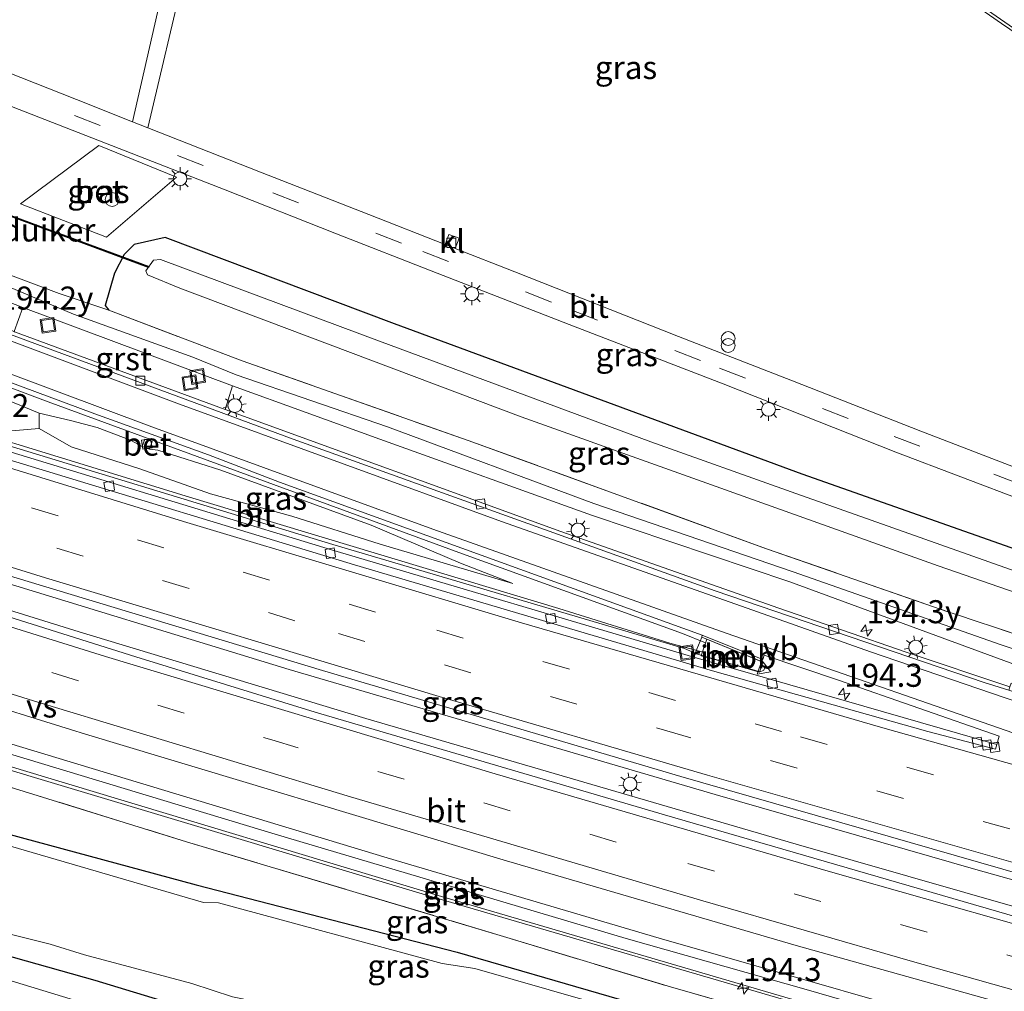
# Model space of a CAD drawing. Units: metres. Extents: x 229997 to 240000, y 574998 to 581253.
# Drawn here: x 230865 to 230971, y 579489 to 579595 of the extents above; entities that cross this region are included whole.
import ezdxf
from ezdxf.enums import TextEntityAlignment as Align

# ---------------------------------------------------------------- set-up
doc = ezdxf.new("R2010")
doc.units = ezdxf.units.M
doc.linetypes.add('IE-TERREINAFSCHEIDING', pattern=[10, 8, -2])
doc.linetypes.add('VW-3-9_STREEP', pattern=[12, 3, -9])
doc.layers.get('0').update_dxf_attribs({"lineweight": 25})
for name, color, linetype, lineweight in [('B-ME-AM-KILOMETR-S-B1', 7, 'Continuous', 18), ('B-ME-BV-GELEIDECONSTRUCTIE-GELEIDERAIL-L-B1', 213, 'BV-GELEIDERAIL', 18), ('B-ME-BV-GELEIDECONSTRUCTIE-RIMOB-GV-B6', 213, 'BV-A1', 18), ('B-ME-GW-INSTEEKWATERGANG-L-B1', 10, 'Continuous', 25), ('B-ME-GW-KRUINLIJN-L-B1', 93, 'Continuous', 18), ('B-ME-GW-TEENLIJN-L-B1', 93, 'Continuous', 18), ('B-ME-IE-GRASLAND-GV-B6', 93, 'Continuous', 18), ('B-ME-IE-INRICHTINGSELEMENT-S-B1', 253, 'Continuous', 18), ('B-ME-IE-MEUBILAIR_WEGMEUBILAIR-LICHTMAST-S-B1', 8, 'Continuous', 18), ('B-ME-IE-TERREINAFSCHEIDING-RASTERHEKWERK-L-B1', 8, 'IE-TERREINAFSCHEIDING', 18), ('B-ME-KW-DUIKER-GV-B6', 10, 'Continuous', 25), ('B-ME-OG-WATER-GV-B6', 153, 'Continuous', 18), ('B-ME-VH-VERH_SOORT-BETON-OVERIG-GV-B6', 8, 'IE-TERREINAFSCHEIDING-NATUURLIJK-HOUTWAL', 18), ('B-ME-VH-VERH_SOORT-BITUMEN-GV-B6', 8, 'IE-TERREINAFSCHEIDING-NATUURLIJK-HOUTWAL', 18), ('B-ME-VH-VERH_SOORT-GV-B6', 8, 'Continuous', 18), ('B-ME-VH-VERH_SOORT-KLINKERS-GV-B6', 8, 'IE-TERREINAFSCHEIDING-NATUURLIJK-HOUTWAL', 18), ('B-ME-VH-VERH_SOORT-TEGELS-GV-B6', 8, 'Continuous', 18), ('B-ME-VV-KOLK-S-B1', 8, 'Continuous', 18), ('B-ME-VW-MARKERING-39STREEP-015-L-B1', 255, 'VW-3-9_STREEP', 18), ('B-ME-VW-MARKERING-STREEP-015-L-B1', 7, 'Continuous', 18), ('B-ME-VW-MARKERING-VERDRIJFSTRP-GV-B6', 7, 'Continuous', 18), ('B-ME-VW-MEUBILAIR_WEGMEUBILAIR-VERKEERSBORD-S-B1', 8, 'Continuous', 18)]:
    doc.layers.add(name, color=color, linetype=linetype, lineweight=lineweight)
doc.styles.add('NLCS-ISO', font='NLCS-ISO.TTF')
doc.linetypes.add('BV-A1', pattern='A,0.5,[19,NLCS.SHX,S=1,R=0,X=0.5,Y=0],-1,[19,NLCS.SHX,S=1,R=0,X=0.5,Y=0],-1,0.5', length=3)
doc.linetypes.add('BV-GELEIDERAIL', pattern='A,10,-3,[108,NLCS.SHX,S=1,R=0,X=0,Y=0],-3', length=16)
doc.linetypes.add('IE-TERREINAFSCHEIDING-NATUURLIJK-HOUTWAL', pattern='A,7,-1.5,[67,NLCS.SHX,S=0.75,R=45,X=0,Y=0],-1.5,7,-1.5,[70,NLCS.SHX,S=0.75,R=0,X=0,Y=0],-1.5', length=20)

# ---------------------------------------------------------------- blocks, each defined once
blk = doc.blocks.new('put')
for p, q in [((0.75, 0.75), (-0.75, 0.75)), ((-0.75, 0.75), (-0.75, -0.75)), ((0.75, -0.75), (0.75, 0.75)), ((-0.75, -0.75), (0.75, -0.75))]:
    blk.add_line(p, q)
blk.add_lwpolyline([(-0.625, 0.625), (0.625, 0.625), (0.625, -0.625), (-0.625, -0.625)], close=True)
blk = doc.blocks.new('dtb')
blk.add_circle((0, 0), 0.75)
blk = doc.blocks.new('verkeersbord')
for p, q in [((0, 0.75), (-0.75, -0.625)), ((0.75, -0.625), (0, 0.75)), ((-0.75, -0.625), (0.75, -0.625))]:
    blk.add_line(p, q)
blk = doc.blocks.new('prullenbak')
for centre in [(-0.375, 0), (0.375, 0)]:
    blk.add_circle(centre, 0.75)
blk = doc.blocks.new('hecto')
for p, q in [((0, 0.625), (-0.625, 0)), ((0, -0.625), (0, 0.625)), ((-0.625, 0), (0.625, 0)), ((0.625, 0), (0, -0.625))]:
    blk.add_line(p, q)
blk = doc.blocks.new('kolk')
blk.add_lwpolyline([(-0.5, -0.5), (0.5, -0.5), (0.5, 0.5), (-0.5, 0.5)], close=True)
blk = doc.blocks.new('lantaarnpaal')
for p, q in [((0, 0.75), (0, 1.25)), ((-0.75, 0), (-1.25, 0)), ((-0.88, 0.88), (-0.53, 0.53)), ((0.53, 0.53), (0.88, 0.88)), ((0.75, 0), (1.25, 0)), ((-0.53, -0.53), (-0.88, -0.88)), ((0, -0.75), (0, -1.25)), ((0.53, -0.53), (0.88, -0.88))]:
    blk.add_line(p, q)
blk.add_circle((0, 0), 0.75)

msp = doc.modelspace()

# ---------------------------------------------------------------- linework, layer by layer
at = {"layer": 'B-ME-BV-GELEIDECONSTRUCTIE-GELEIDERAIL-L-B1'}
for points in [[(230751.18, 579596.28, 1.82), (230765.25, 579591.98, 1.77), (230773.6, 579589.2, 1.74), (230792.32, 579582.19, 1.69), (230836.64, 579565.13, 1.53), (230867.72, 579553.43, 1.44), (230912.68, 579536.94, 1.29), (230936.55, 579528.27, 1.2), (230939.05, 579527.28, 1.21)], [(230938.64, 579526.3, 1.26), (230935.19, 579527.24, 1.25), (230923.14, 579531, 1.37), (230883.05, 579543.07, 1.72), (230844.86, 579554.82, 2.09), (230801.3, 579568.66, 2.61), (230775.04, 579577.2, 3), (230746.66, 579586.6, 3.46)], [(230744.79, 579571.71, 3.63), (230781.98, 579559.45, 3.12), (230820.44, 579547.13, 2.62), (230858.84, 579535.09, 2.23), (230893.88, 579524.37, 1.91), (230940.09, 579510.81, 1.54), (230968.38, 579502.68, 1.36), (231012.98, 579490.21, 1.09), (231047.91, 579480.77, 0.95), (231072.55, 579474.24, 0.87)], [(230744.86, 579569.07, 3.62), (230789.8, 579554.13, 2.99), (230820.68, 579544.22, 2.61), (230834.43, 579539.86, 2.48), (230871.09, 579528.48, 2.09), (230902.19, 579519.08, 1.84), (230948.88, 579505.41, 1.47), (230985.49, 579494.94, 1.21), (231030.94, 579482.39, 0.99), (231077.31, 579469.92, 0.84)], [(230736.86, 579550.32, 3.08), (230758.82, 579543.13, 2.76), (230774.43, 579538.35, 2.58), (230793.65, 579532.78, 2.33), (230830.43, 579523.02, 1.95), (230848.24, 579518.05, 1.8), (230871.3, 579511.15, 1.56), (230909.75, 579499.6, 1.31), (230953.33, 579486.87, 1), (230977.92, 579479.94, 0.81), (231009.82, 579471.31, 0.63), (231048.5, 579461.44, 0.51), (231086.18, 579452.14, 0.45)]]:
    msp.add_polyline3d(points, dxfattribs=at)
at = {"layer": 'B-ME-BV-GELEIDECONSTRUCTIE-RIMOB-GV-B6'}
msp.add_polyline3d([(230944.37, 579524.31, 1.16), (230938.56, 579525.87, 1.22), (230939.19, 579527.68, 1.17), (230944.75, 579525.41, 1.15), (230945.24, 579525.22, 1.15), (230945.52, 579524.94, 1.16), (230945.53, 579524.6, 1.16), (230945.35, 579524.27, 1.16), (230944.94, 579524.14, 1.16), (230944.37, 579524.31, 1.16)], dxfattribs=at)
at = {"layer": 'B-ME-GW-INSTEEKWATERGANG-L-B1'}
for points in [[(231109.21, 579496.73, 0), (231073.04, 579506, -0.09), (231041.98, 579514.47, -0.14), (231020.79, 579520.96, -0.17), (230977.24, 579535.81, -0.22), (230949.55, 579545.57, -0.29), (230905.31, 579561.91, -0.17), (230880.4, 579571.26, -0.12), (230877.03, 579570.52, -0.25), (230875.95, 579569.42, -0.15), (230874.9, 579567.39, -0.01), (230873.91, 579563.9, 1.24), (230874.29, 579563.36, 1.13)], [(230731.99, 579538.87, -1.62), (230767.27, 579528.66, -1.62), (230796.17, 579520.51, -1.62), (230818.03, 579516.28, -1.61), (230819.38, 579516.02, -1.61), (230836.33, 579513.86, -1.54), (230839.4, 579512.89, -1.57), (230851.36, 579509.97, -1.59), (230854.57, 579508.9, -1.62), (230883.78, 579501.02, -1.57), (230912.08, 579493.7, -1.61), (230945.02, 579484.17, -1.6), (230991.86, 579471.14, -1.62), (231008.4, 579466.57, -1.58), (231044.35, 579456.45, -1.19), (231080.3, 579446.33, -0.81)], [(231077.5, 579432.84, -0.96), (231067.92, 579435.59, -1.29), (231057.61, 579438.43, -1.29), (231046.14, 579441.48, -1.26), (231034.89, 579444.7, -1.36), (231016.76, 579448.89, -1.23), (231004.1, 579452.79, -1.3), (230993.85, 579455.7, -1.37), (230971.64, 579461.73, -1.24), (230961.37, 579464.89, -1.21), (230950.12, 579467.92, -1.06), (230937.76, 579471.85, -1.01), (230924.45, 579475.48, -0.83), (230912.23, 579478.98, -0.77), (230901, 579482.1, -1.11), (230897.18, 579483.23, -1.07), (230872.81, 579490.63, -0.47), (230843.88, 579498.78, -0.38), (230819.39, 579506.21, -0.25), (230797.3, 579511.85, -0.43), (230774.28, 579517.86, -0.35), (230752.51, 579524.35, -0.46), (230730.09, 579531.41, -0.68), (230721.84, 579534.26, -0.72)]]:
    msp.add_polyline3d(points, dxfattribs=at)
at = {"layer": 'B-ME-GW-KRUINLIJN-L-B1'}
for points in [[(231101.96, 579488.31, 0.68), (231078.36, 579494.33, 0.62), (231057.08, 579499.97, 0.7), (231039.2, 579504.87, 0.78), (231016.12, 579512.06, 0.83), (230971.14, 579527.07, 1.08), (230948.55, 579534.99, 1.15), (230926.91, 579542.39, 1.09), (230904.52, 579550.73, 1.32), (230888.12, 579556.36, 1.3), (230883.43, 579558.29, 1.19), (230870.45, 579562.95, 1.38), (230863.89, 579565.74, 1.39), (230829.34, 579578.85, 1.56), (230804.13, 579588.58, 1.59), (230777.18, 579598.67, 1.72), (230753.06, 579607.39, 1.8)], [(230866.74, 579550.53, 2.02), (230870.2, 579548.53, 1.17), (230877.68, 579546.17, 1.09), (230885.33, 579543.46, 1.05), (230894.16, 579541.02, 0.98), (230903.75, 579537.99, 0.87), (230918.12, 579533.71, 0.71)]]:
    msp.add_polyline3d(points, dxfattribs=at)
at = {"layer": 'B-ME-GW-TEENLIJN-L-B1'}
for points in [[(230747.14, 579587.9, 2.81), (230758.84, 579584.09, 2.65), (230779.56, 579577.08, 2.39), (230819.11, 579564.29, 1.73), (230863.73, 579550.28, 1.32), (230866.74, 579550.53, 2.02), (230866.74, 579552.21, 1.89), (230854.36, 579557.3, 0.88), (230853.01, 579557.75, 0.89), (230852.08, 579558.06, 0.9), (230846.84, 579559.81, 0.95), (230837.39, 579563.06, 0.93), (230828.35, 579566.24, 1.01), (230820.82, 579569.01, 0.9), (230810.98, 579572.61, 0.82), (230796.82, 579578.11, 0.89), (230782.58, 579583.57, 0.9), (230762.09, 579591.28, 1.06), (230752.36, 579594.55, 1.09)], [(230860.29, 579565.49, 0.86), (230864.98, 579563.65, 0.68), (230887.73, 579555.17, 0.59), (230903.69, 579549.39, 0.7), (230926.68, 579541.14, 0.57), (230948.19, 579533.91, 0.59), (230973.87, 579524.44, 0.53), (230975.16, 579524.05, 0.51), (230983.56, 579521.42, 0.27), (230999.93, 579516, 0.1), (231007.14, 579513.48, -0.01), (231022.7, 579508.33, 0.04), (231030.66, 579505.75, 0.02), (231040.33, 579502.98, -0.08), (231047.14, 579500.92, -0.09), (231051.11, 579499.96, -0.06), (231055.33, 579499.13, -0.08), (231057.18, 579498.53, -0.13), (231079.12, 579492.7, -0.17), (231089.42, 579490.25, -0.12), (231094.91, 579488.84, -0.18)], [(230918.12, 579533.71, 0.71), (230912.46, 579535.92, 0.73), (230902.75, 579540.03, 0.65), (230886.45, 579546.03, 0.72), (230879.61, 579548.18, 0.7), (230878.72, 579548.29, 0.66), (230877.93, 579548.58, 0.65), (230876.66, 579549.28, 0.7), (230873.05, 579550.64, 0.72), (230870.15, 579551.4, 0.78), (230866.74, 579552.21, 1.89)]]:
    msp.add_polyline3d(points, dxfattribs=at)
at = {"layer": 'B-ME-IE-GRASLAND-GV-B6'}
for points in [[(230847.8, 579675.64, 0.03), (230873.05, 579672.7, 0.03), (230884.93, 579661.94, 0.09), (230897.65, 579650.74, 0.07), (230909.77, 579640.56, 0.08), (230922.82, 579630.01, 0.07), (230932.93, 579622.19, 0.07), (230944, 579613.85, 0.03), (230951.68, 579608.14, 0.03), (230962.88, 579600.27, 0.04), (230971.16, 579594.5, 0.05), (230978.63, 579589.41, 0.07), (230989.42, 579582.4, 0.03), (230999.2, 579576.17, 0.03), (231009.91, 579569.54, 0.07), (231018.94, 579564.07, 0.07), (231028.99, 579558.19, 0.07), (231038.83, 579552.66, 0.07), (231048.99, 579547.22, 0.03), (231058.98, 579541.82, 0.04), (231070.29, 579536.03, 0.03), (231079.06, 579531.81, 0.04)], [(230878.53, 579583.18, -0.02), (230882.56, 579600.2, 0.07), (230891.49, 579637.94, 0.09), (230889.57, 579638.48, 0.13), (230884.83, 579618.66, 0.05), (230876.86, 579583.83, -0.07), (230870.78, 579586.23, -0.08), (230860.21, 579590.39, -0.03)], [(230864.98, 579563.65, 0.68), (230864.04, 579561.07, 0.61), (230838.4, 579570.78, 0.67), (230804.26, 579583.93, 0.8), (230776.82, 579594.26, 0.87), (230760.33, 579600.28, 0.93), (230753.79, 579602.59, 0.94), (230764.27, 579601.8, 1.1), (230769.82, 579599.96, 1.13), (230792.05, 579591.78, 1.07), (230815.38, 579582.93, 1.04), (230837.46, 579574.25, 1), (230860.29, 579565.49, 0.86), (230864.98, 579563.65, 0.68)], [(230861.56, 579586.31, 0), (230886.92, 579576.44, 0.04), (230898.84, 579571.72, -0.02), (230909.93, 579567.4, 0.01), (230924.26, 579561.82, 0.01), (230940.96, 579555.38, 0.04), (230959.69, 579547.98, 0.09), (230973.8, 579542.63, 0.11), (230987.25, 579537.6, 0.1), (230999.37, 579533.15, 0.07), (231018.72, 579526.23, 0.06), (231032.01, 579521.77, 0.06), (231044.68, 579517.65, 0.03), (231055.86, 579514.11, 0.03), (231068.11, 579510.3, 0.06), (231086.24, 579504.82, 0.05)], [(230973.41, 579546.01, 0.05), (230962.4, 579550.25, 0.07), (230948.47, 579555.71, 0.03), (230936.1, 579560.52, 0), (230918.35, 579567.53, -0.03), (230911.87, 579570.08, -0.07), (230912.3, 579571.18, -0.07), (230911.21, 579571.59, -0.07), (230910.79, 579570.51, -0.1), (230902.51, 579573.76, -0.07), (230890.76, 579578.36, -0.06), (230878.53, 579583.18, -0.02)], [(230874.04, 579571.29, 0.07), (230881.64, 579577.81, 0.08), (230873.2, 579581.23, 0.07), (230864.73, 579574.91, 0.08), (230874.04, 579571.29, 0.07)], [(231078.48, 579468.86, 0.12), (231049.51, 579476.46, 0.2), (231011.75, 579486.61, 0.36), (230972.88, 579497.52, 0.59), (230934.58, 579508.61, 0.86), (230896.7, 579519.76, 1.13), (230877.22, 579525.76, 1.3), (230858.02, 579531.78, 1.5), (230838.58, 579537.74, 1.69), (230819.25, 579543.96, 1.92), (230799.69, 579550.1, 2.14), (230762.73, 579562.22, 2.65), (230744.88, 579567.95, 2.9), (230744.76, 579572.66, 2.95), (230783.11, 579560.02, 2.41), (230820.86, 579547.88, 1.94), (230859.64, 579535.71, 1.53), (230897.48, 579524.27, 1.18), (230936.36, 579512.78, 0.87), (230973.7, 579502.04, 0.63), (230992.78, 579496.71, 0.51), (231032.05, 579485.95, 0.31), (231071.12, 579475.53, 0.16), (231078.48, 579468.86, 0.12)], [(230979.81, 579525.76, 0.92), (230970.41, 579528.98, 1.11), (230968.43, 579529.61, 1.31), (230966.39, 579530.32, 1.07), (230965.46, 579530.6, 0.95), (230945.68, 579537.49, 0.81), (230913.29, 579549.23, 0.86), (230888.76, 579557.89, 1.12), (230874.29, 579563.36, 1.13), (230873.91, 579563.9, 1.24), (230874.9, 579567.39, -0.01), (230875.95, 579569.42, -0.15), (230877.03, 579570.52, -0.25), (230880.4, 579571.26, -0.12), (230905.31, 579561.91, -0.17), (230949.55, 579545.57, -0.29), (230977.24, 579535.81, -0.22)], [(230977.24, 579535.81, -0.22), (230949.55, 579545.57, -0.29), (230905.31, 579561.91, -0.17), (230880.4, 579571.26, -0.12), (230877.03, 579570.52, -0.25), (230875.95, 579569.42, -0.15), (230874.9, 579567.39, -0.01), (230873.91, 579563.9, 1.24), (230874.29, 579563.36, 1.13), (230888.76, 579557.89, 1.12), (230913.29, 579549.23, 0.86), (230945.68, 579537.49, 0.81), (230965.46, 579530.6, 0.95), (230966.39, 579530.32, 1.07), (230968.43, 579529.61, 1.31), (230970.41, 579528.98, 1.11), (230979.81, 579525.76, 0.92)], [(231108.48, 579494.15, -1.77), (231073.77, 579503.23, -1.77), (231042.63, 579511.88, -1.77), (231020.39, 579518.75, -1.77), (230989.52, 579529.09, -1.77), (230948.33, 579543.66, -1.77), (230933.11, 579549.1, -1.77), (230903.68, 579560.02, -1.77), (230879.91, 579568.86, -1.77), (230879.15, 579568.82, -1.77), (230878.32, 579567.66, -1.77), (230878.49, 579567.2, -1.77), (230882.02, 579565.76, -1.77), (230919.03, 579551.79, -1.77), (230964.28, 579535.63, -1.77), (230995.23, 579524.94, -1.77), (231014.54, 579518.33, -1.77), (231039.15, 579510.63, -1.77), (231060.76, 579504.54, -1.77), (231083.92, 579498.28, -1.77)], [(230864.98, 579563.65, 0.68), (230860.29, 579565.49, 0.86)], [(231101.96, 579488.31, 0.68), (231078.36, 579494.33, 0.62), (231057.08, 579499.97, 0.7), (231039.2, 579504.87, 0.78), (231016.12, 579512.06, 0.83), (230971.14, 579527.07, 1.08), (230948.55, 579534.99, 1.15), (230926.91, 579542.39, 1.09), (230904.52, 579550.73, 1.32), (230888.12, 579556.36, 1.3), (230883.43, 579558.29, 1.19), (230870.45, 579562.95, 1.38), (230863.89, 579565.74, 1.39)], [(230863.89, 579565.74, 1.39), (230870.45, 579562.95, 1.38), (230883.43, 579558.29, 1.19), (230888.12, 579556.36, 1.3), (230904.52, 579550.73, 1.32), (230926.91, 579542.39, 1.09), (230948.55, 579534.99, 1.15), (230971.14, 579527.07, 1.08), (231016.12, 579512.06, 0.83), (231039.2, 579504.87, 0.78), (231057.08, 579499.97, 0.7), (231078.36, 579494.33, 0.62), (231101.96, 579488.31, 0.68)], [(231079.12, 579492.7, -0.17), (231057.18, 579498.53, -0.13), (231055.33, 579499.13, -0.08), (231051.11, 579499.96, -0.06), (231047.14, 579500.92, -0.09), (231040.33, 579502.98, -0.08), (231030.66, 579505.75, 0.02), (231022.7, 579508.33, 0.04), (231007.14, 579513.48, -0.01), (230999.93, 579516, 0.1), (230983.56, 579521.42, 0.27), (230975.16, 579524.05, 0.51), (230975.58, 579525.41, 0.59), (230974.38, 579525.8, 0.63), (230973.87, 579524.44, 0.53), (230948.19, 579533.91, 0.59), (230926.68, 579541.14, 0.57), (230903.69, 579549.39, 0.7), (230887.73, 579555.17, 0.59), (230864.98, 579563.65, 0.68)], [(230850.11, 579560.55, 0.79), (230872.78, 579552.13, 0.7), (230885.1, 579547.67, 0.66), (230892.83, 579544.72, 0.64), (230938.67, 579528.09, 0.49), (230938.63, 579527.88, 0.5), (230937.93, 579526.17, 0.5), (230936.75, 579526.66, 0.54), (230898.62, 579537.96, 0.88), (230856.58, 579550.74, 1.29)], [(230866.74, 579550.53, 2.02), (230870.2, 579548.53, 1.17), (230877.68, 579546.17, 1.09), (230885.33, 579543.46, 1.05), (230894.16, 579541.02, 0.98), (230903.75, 579537.99, 0.87), (230918.12, 579533.71, 0.71), (230912.46, 579535.92, 0.73), (230902.75, 579540.03, 0.65), (230886.45, 579546.03, 0.72), (230879.61, 579548.18, 0.7), (230878.72, 579548.29, 0.66), (230878.99, 579549.11, 0.65), (230878.19, 579549.37, 0.66), (230877.93, 579548.58, 0.65), (230876.66, 579549.28, 0.7), (230873.05, 579550.64, 0.72), (230870.15, 579551.4, 0.78), (230866.74, 579552.21, 1.89), (230854.36, 579557.3, 0.88)], [(230854.36, 579557.3, 0.88), (230866.74, 579552.21, 1.89), (230866.74, 579550.53, 2.02), (230863.73, 579550.28, 1.32)], [(231090.03, 579488.13, -0.36), (231059.47, 579496.15, -0.23), (231043.15, 579500.71, -0.16), (231025.59, 579505.91, -0.1), (231013.4, 579509.75, -0.05), (230981.55, 579520.34, 0.1), (230972.77, 579523.34, 0.17), (230972.74, 579523.32, 0.17), (230972.56, 579522.83, 0.13), (230972.58, 579522.78, 0.13), (230972.23, 579522.89, 0.15), (230972.07, 579522.5, 0.16), (230960.82, 579526.25, 0.23), (230947, 579531.03, 0.31), (230923.34, 579539.36, 0.38), (230886.91, 579552.59, 0.5), (230887.73, 579555.17, 0.59)], [(230887.73, 579555.17, 0.59), (230903.69, 579549.39, 0.7), (230926.68, 579541.14, 0.57), (230948.19, 579533.91, 0.59), (230973.87, 579524.44, 0.53), (230975.16, 579524.05, 0.51), (230983.56, 579521.42, 0.27), (230999.93, 579516, 0.1), (231007.14, 579513.48, -0.01), (231022.7, 579508.33, 0.04), (231030.66, 579505.75, 0.02), (231040.33, 579502.98, -0.08), (231047.14, 579500.92, -0.09), (231051.11, 579499.96, -0.06), (231055.33, 579499.13, -0.08), (231057.18, 579498.53, -0.13), (231079.12, 579492.7, -0.17)], [(230877.93, 579548.58, 0.65), (230878.72, 579548.29, 0.66), (230879.61, 579548.18, 0.7), (230886.45, 579546.03, 0.72), (230902.75, 579540.03, 0.65), (230912.46, 579535.92, 0.73), (230918.12, 579533.71, 0.71), (230903.75, 579537.99, 0.87), (230894.16, 579541.02, 0.98), (230885.33, 579543.46, 1.05), (230877.68, 579546.17, 1.09), (230870.2, 579548.53, 1.17), (230866.74, 579550.53, 2.02), (230866.74, 579552.21, 1.89), (230870.15, 579551.4, 0.78), (230873.05, 579550.64, 0.72), (230876.66, 579549.28, 0.7), (230877.93, 579548.58, 0.65)], [(230863.73, 579550.28, 1.32), (230866.74, 579550.53, 2.02)], [(230853.13, 579517.01, 1.02), (230867.69, 579512.62, 0.87), (230910.4, 579499.74, 0.55), (230949.15, 579488.39, 0.29), (230968.66, 579482.86, 0.12), (230992.54, 579476.3, -0.03), (231018.88, 579469.31, -0.11), (231047.35, 579462.1, -0.21), (231069.21, 579456.85, -0.26), (231086.75, 579452.44, -0.28), (231080.83, 579449.35, -0.55), (231063.53, 579454.48, -0.54), (231046.04, 579459.34, -0.47), (231021.74, 579465.82, -0.24), (231005.14, 579470.29, -0.23), (230990.38, 579474.41, -0.2), (230955.53, 579484.11, 0.05), (230935.23, 579489.93, 0.14), (230917.47, 579495.31, 0.22), (230882.72, 579505.68, 0.48), (230859.36, 579512.93, 0.77)], [(230859.36, 579512.93, 0.77), (230882.72, 579505.68, 0.48), (230917.47, 579495.31, 0.22), (230935.23, 579489.93, 0.14), (230955.53, 579484.11, 0.05), (230990.38, 579474.41, -0.2), (231005.14, 579470.29, -0.23), (231021.74, 579465.82, -0.24), (231046.04, 579459.34, -0.47), (231063.53, 579454.48, -0.54), (231080.83, 579449.35, -0.55), (231080.3, 579446.33, -0.81), (231044.35, 579456.45, -1.19), (231008.4, 579466.57, -1.58), (230991.86, 579471.14, -1.62), (230945.02, 579484.17, -1.6), (230912.08, 579493.7, -1.61), (230883.78, 579501.02, -1.57), (230854.57, 579508.9, -1.62)], [(230854.57, 579508.9, -1.62), (230883.78, 579501.02, -1.57), (230912.08, 579493.7, -1.61), (230945.02, 579484.17, -1.6), (230991.86, 579471.14, -1.62), (231008.4, 579466.57, -1.58), (231044.35, 579456.45, -1.19), (231080.3, 579446.33, -0.81), (231080.16, 579445.51, -1.68), (231051.99, 579453.12, -1.68), (231023.82, 579460.74, -1.68), (231001.59, 579466.63, -1.68), (230988.97, 579470.86, -1.68), (230946.52, 579482.6, -1.68), (230914.01, 579491.93, -1.68), (230910.47, 579492.48, -1.68), (230886.2, 579499.06, -1.68), (230884.56, 579499.11, -1.68), (230854.28, 579507.92, -1.68)], [(230861.82, 579496.11, -1.68), (230867.92, 579494.56, -1.68), (230871.64, 579493.43, -1.68), (230883.31, 579490.3, -1.68), (230887.73, 579488.84, -1.68), (230894.49, 579487.47, -1.68), (230898.11, 579486.32, -1.68), (230897.18, 579483.23, -1.07), (230872.81, 579490.63, -0.47), (230843.88, 579498.78, -0.38)], [(230843.88, 579498.78, -0.38), (230872.81, 579490.63, -0.47), (230897.18, 579483.23, -1.07), (230901, 579482.1, -1.11), (230912.23, 579478.98, -0.77), (230924.45, 579475.48, -0.83), (230937.76, 579471.85, -1.01), (230950.12, 579467.92, -1.06), (230961.37, 579464.89, -1.21), (230971.64, 579461.73, -1.24), (230993.85, 579455.7, -1.37), (231004.1, 579452.79, -1.3), (231016.76, 579448.89, -1.23), (231034.89, 579444.7, -1.36), (231046.14, 579441.48, -1.26), (231057.61, 579438.43, -1.29), (231067.92, 579435.59, -1.29), (231077.5, 579432.84, -0.96), (231077.77, 579430.25, -0.95)], [(231077.77, 579430.25, -0.95), (231066.98, 579433.54, -0.95), (231057.35, 579436, -0.97), (231045.47, 579438.78, -0.97), (231021.18, 579445.19, -1), (231003.34, 579450.3, -1), (230971.33, 579459.23, -0.94), (230959.89, 579462.59, -0.83), (230949.36, 579465.35, -0.67), (230936.56, 579468.86, -0.65), (230911.21, 579476.7, -0.55), (230898.42, 579480.26, -0.46), (230886.67, 579483.87, -0.42), (230872.69, 579487.85, -0.28), (230860.23, 579491.66, -0.17)]]:
    msp.add_polyline3d(points, dxfattribs=at)
at = {"layer": 'B-ME-IE-TERREINAFSCHEIDING-RASTERHEKWERK-L-B1'}
for points in [[(230874.29, 579563.36, 1.13), (230868.91, 579565.2, 1.59), (230857.63, 579569.42, 1.88), (230854.7, 579570.54, 1.24)], [(230874.29, 579563.36, 1.13), (230888.76, 579557.89, 1.12), (230913.29, 579549.23, 0.86), (230945.68, 579537.49, 0.81), (230965.46, 579530.6, 0.95), (230966.39, 579530.32, 1.07), (230968.43, 579529.61, 1.31), (230970.41, 579528.98, 1.11), (230979.81, 579525.76, 0.92), (230985.55, 579523.89, 0.79), (230994.5, 579520.78, 0.79), (231011.54, 579515.37, 0.73), (231020.23, 579512.62, 0.5), (231028.9, 579509.8, 0.6), (231046.15, 579504.81, 0.59), (231072.79, 579497.53, 0.55), (231099.07, 579490.77, 0.45)], [(230737.28, 579547.67, 2.14), (230743.09, 579545.72, 2.07), (230744.89, 579545.11, 2.05), (230746.69, 579544.51, 2.02), (230755.11, 579541.68, 1.92), (230772.26, 579536.32, 1.6), (230790.24, 579531.02, 1.41), (230811.1, 579525.27, 1.31), (230832.51, 579519.93, 0.95), (230853.97, 579514.35, 0.94), (230859.36, 579512.93, 0.77), (230882.72, 579505.68, 0.48), (230917.47, 579495.31, 0.22), (230935.23, 579489.93, 0.14), (230955.53, 579484.11, 0.05), (230990.38, 579474.41, -0.2), (231005.14, 579470.29, -0.23), (231021.74, 579465.82, -0.24)]]:
    msp.add_polyline3d(points, dxfattribs=at)
at = {"layer": 'B-ME-KW-DUIKER-GV-B6'}
msp.add_polyline3d([(230878.63, 579568.1, -2.22), (230878.6, 579568.01, -2.22), (230856.84, 579576.06, -2.19), (230856.88, 579576.15, -2.19), (230878.63, 579568.1, -2.22)], dxfattribs=at)
at = {"layer": 'B-ME-OG-WATER-GV-B6'}
for points in [[(231108.48, 579494.15, -1.77), (231107.12, 579492.34, -1.77), (231083.92, 579498.28, -1.77), (231060.76, 579504.54, -1.77), (231039.15, 579510.63, -1.77), (231014.54, 579518.33, -1.77), (230995.23, 579524.94, -1.77), (230964.28, 579535.63, -1.77), (230919.03, 579551.79, -1.77), (230882.02, 579565.76, -1.77), (230878.49, 579567.2, -1.77), (230878.32, 579567.66, -1.77), (230879.15, 579568.82, -1.77), (230879.91, 579568.86, -1.77), (230903.68, 579560.02, -1.77), (230933.11, 579549.1, -1.77), (230948.33, 579543.66, -1.77), (230989.52, 579529.09, -1.77), (231020.39, 579518.75, -1.77), (231042.63, 579511.88, -1.77), (231073.77, 579503.23, -1.77), (231108.48, 579494.15, -1.77)], [(230854.28, 579507.92, -1.68), (230884.56, 579499.11, -1.68), (230886.2, 579499.06, -1.68), (230910.47, 579492.48, -1.68), (230914.01, 579491.93, -1.68), (230946.52, 579482.6, -1.68), (230988.97, 579470.86, -1.68)], [(230978.13, 579461.25, -1.68), (230964.55, 579465.53, -1.68), (230957.8, 579467.21, -1.68), (230946.97, 579470.5, -1.68), (230941.18, 579472.39, -1.68), (230937.39, 579473.54, -1.68), (230933.83, 579474.79, -1.68), (230912.4, 579481.26, -1.68), (230906.69, 579482.42, -1.68), (230901.6, 579484.64, -1.68), (230900.03, 579485.18, -1.68), (230898.11, 579486.32, -1.68), (230894.49, 579487.47, -1.68), (230887.73, 579488.84, -1.68), (230883.31, 579490.3, -1.68), (230871.64, 579493.43, -1.68), (230867.92, 579494.56, -1.68), (230861.82, 579496.11, -1.68)]]:
    msp.add_polyline3d(points, dxfattribs=at)
at = {"layer": 'B-ME-VH-VERH_SOORT-BETON-OVERIG-GV-B6'}
for points in [[(230864.04, 579561.07, 0.61), (230864.05, 579561.03, 0.61), (230886.91, 579552.59, 0.5), (230923.34, 579539.36, 0.38), (230947, 579531.03, 0.31), (230960.82, 579526.25, 0.23), (230972.07, 579522.5, 0.16), (230971.95, 579522.13, 0.12), (230969.27, 579522.98, 0.14), (230940.09, 579532.92, 0.33), (230894.31, 579549.37, 0.49), (230851.89, 579565.08, 0.63), (230841.05, 579569.32, 0.66), (230821.66, 579576.69, 0.73), (230807.5, 579582.19, 0.78), (230771.93, 579595.59, 0.89), (230752, 579602.73, 0.94), (230753.79, 579602.59, 0.94), (230760.33, 579600.28, 0.93), (230776.82, 579594.26, 0.87), (230804.26, 579583.93, 0.8), (230838.4, 579570.78, 0.67), (230864.04, 579561.07, 0.61)], [(230874.04, 579571.29, 0.07), (230864.73, 579574.91, 0.08), (230873.2, 579581.23, 0.07), (230881.64, 579577.81, 0.08), (230874.04, 579571.29, 0.07)], [(230877.93, 579548.58, 0.65), (230878.19, 579549.37, 0.66), (230878.99, 579549.11, 0.65), (230878.72, 579548.29, 0.66), (230877.93, 579548.58, 0.65)], [(230937.93, 579526.17, 0.5), (230938.63, 579527.88, 0.5), (230945.25, 579525.19, 0.44), (230944.9, 579524.08, 0.45), (230937.92, 579526.12, 0.5), (230937.93, 579526.17, 0.5)]]:
    msp.add_polyline3d(points, dxfattribs=at)
at = {"layer": 'B-ME-VH-VERH_SOORT-BITUMEN-GV-B6'}
for points in [[(231090.38, 579526.71, -0.01), (231075.93, 579533.67, -0.02), (231067.23, 579538.06, 0.01), (231055.54, 579544.06, -0.03), (231046.17, 579549.16, -0.03), (231031.79, 579557.02, 0), (231020.11, 579563.75, 0), (231007.66, 579571.23, 0.02), (230994.87, 579579.22, 0.04), (230983.82, 579586.38, -0.01), (230972.94, 579593.64, -0.03), (230960.49, 579602.31, 0.02)], [(230860.21, 579590.39, -0.03), (230870.78, 579586.23, -0.08), (230876.86, 579583.83, -0.07), (230878.53, 579583.18, -0.02), (230890.76, 579578.36, -0.06), (230902.51, 579573.76, -0.07), (230910.79, 579570.51, -0.1), (230911.87, 579570.08, -0.07), (230918.35, 579567.53, -0.03), (230936.1, 579560.52, 0), (230948.47, 579555.71, 0.03), (230962.4, 579550.25, 0.07), (230973.41, 579546.01, 0.05)], [(231101.37, 579503.78, -0.06), (231100.84, 579502.21, 0.02), (231100.35, 579500.77, 0.03), (231086.24, 579504.82, 0.05), (231068.11, 579510.3, 0.06), (231055.86, 579514.11, 0.03), (231044.68, 579517.65, 0.03), (231032.01, 579521.77, 0.06), (231018.72, 579526.23, 0.06), (230999.37, 579533.15, 0.07), (230987.25, 579537.6, 0.1), (230973.8, 579542.63, 0.11), (230959.69, 579547.98, 0.09), (230940.96, 579555.38, 0.04), (230924.26, 579561.82, 0.01), (230909.93, 579567.4, 0.01), (230898.84, 579571.72, -0.02), (230886.92, 579576.44, 0.04), (230861.56, 579586.31, 0)], [(230748.78, 579583.98, 2.64), (230746.39, 579585.61, 2.65), (230772.13, 579577.09, 2.28), (230811.41, 579564.35, 1.74), (230856.42, 579550.18, 1.26), (230898.46, 579537.38, 0.86), (230937.79, 579525.72, 0.5), (230970.67, 579516.25, 0.26), (230970.52, 579515.72, 0.27), (230963.17, 579517.67, 0.32), (230939.82, 579524.25, 0.55), (230900.94, 579535.73, 0.87), (230863.38, 579547.18, 1.21), (230824.71, 579559.23, 1.62), (230787.09, 579571.33, 2.09), (230748.78, 579583.98, 2.64)], [(230851.89, 579565.08, 0.63), (230894.31, 579549.37, 0.49), (230940.09, 579532.92, 0.33), (230969.27, 579522.98, 0.14), (230971.95, 579522.13, 0.12), (230998.03, 579513.3, 0.01), (231016.91, 579507.19, -0.08), (231036.5, 579501.17, -0.16), (231055.11, 579495.92, -0.22), (231075.36, 579490.54, -0.28), (231071.12, 579475.53, 0.16), (231032.05, 579485.95, 0.31), (230992.78, 579496.71, 0.51), (230973.7, 579502.04, 0.63), (230936.36, 579512.78, 0.87), (230897.48, 579524.27, 1.18), (230859.64, 579535.71, 1.53)], [(230863.38, 579547.18, 1.21), (230900.94, 579535.73, 0.87), (230939.82, 579524.25, 0.55), (230963.17, 579517.67, 0.32), (230970.52, 579515.72, 0.27), (230970.67, 579516.25, 0.26), (230970.92, 579517.14, 0.26), (230953.48, 579523.21, 0.39), (230945.41, 579525.92, 0.43), (230945.25, 579525.47, 0.44), (230938.67, 579528.09, 0.49), (230892.83, 579544.72, 0.64), (230885.1, 579547.67, 0.66), (230872.78, 579552.13, 0.7), (230850.11, 579560.55, 0.79)], [(230858.02, 579531.78, 1.5), (230877.22, 579525.76, 1.3), (230896.7, 579519.76, 1.13), (230934.58, 579508.61, 0.86), (230972.88, 579497.52, 0.59), (231011.75, 579486.61, 0.36), (231049.51, 579476.46, 0.2), (231078.48, 579468.86, 0.12)], [(231078.48, 579468.86, 0.12), (231085.34, 579454.12, -0.2), (231046.16, 579463.79, -0.12), (231027.77, 579468.73, -0.08), (231008.23, 579473.43, 0.02), (230968.96, 579484.14, 0.24), (230949.98, 579489.65, 0.37), (230930.44, 579495.2, 0.51), (230892.34, 579506.51, 0.79), (230853.33, 579518.29, 1.12)], [(230860.23, 579491.66, -0.17), (230872.69, 579487.85, -0.28), (230886.67, 579483.87, -0.42), (230898.42, 579480.26, -0.46), (230911.21, 579476.7, -0.55), (230936.56, 579468.86, -0.65), (230949.36, 579465.35, -0.67), (230959.89, 579462.59, -0.83), (230971.33, 579459.23, -0.94), (231003.34, 579450.3, -1), (231021.18, 579445.19, -1), (231045.47, 579438.78, -0.97), (231057.35, 579436, -0.97)]]:
    msp.add_polyline3d(points, dxfattribs=at)
at = {"layer": 'B-ME-VH-VERH_SOORT-GV-B6'}
for points in [[(230878.53, 579583.18, -0.02), (230876.86, 579583.83, -0.07), (230884.83, 579618.66, 0.05), (230889.57, 579638.48, 0.13), (230891.49, 579637.94, 0.09), (230882.56, 579600.2, 0.07), (230878.53, 579583.18, -0.02)], [(230864.04, 579561.07, 0.61), (230864.98, 579563.65, 0.68), (230887.73, 579555.17, 0.59), (230886.91, 579552.59, 0.5), (230864.05, 579561.03, 0.61), (230864.04, 579561.07, 0.61)], [(230856.58, 579550.74, 1.29), (230898.62, 579537.96, 0.88), (230936.75, 579526.66, 0.54), (230937.93, 579526.17, 0.5)], [(230937.93, 579526.17, 0.5), (230937.92, 579526.12, 0.5), (230944.9, 579524.08, 0.45), (230945.25, 579525.19, 0.44), (230938.63, 579527.88, 0.5), (230938.67, 579528.09, 0.49), (230945.25, 579525.47, 0.44), (230945.41, 579525.92, 0.43), (230953.48, 579523.21, 0.39), (230970.92, 579517.14, 0.26), (230970.67, 579516.25, 0.26), (230937.79, 579525.72, 0.5), (230898.46, 579537.38, 0.86), (230856.42, 579550.18, 1.26)], [(230853.33, 579518.29, 1.12), (230892.34, 579506.51, 0.79), (230930.44, 579495.2, 0.51), (230949.98, 579489.65, 0.37), (230968.96, 579484.14, 0.24), (231008.23, 579473.43, 0.02), (231027.77, 579468.73, -0.08), (231046.16, 579463.79, -0.12), (231085.34, 579454.12, -0.2), (231086.75, 579452.44, -0.28), (231069.21, 579456.85, -0.26), (231047.35, 579462.1, -0.21), (231018.88, 579469.31, -0.11), (230992.54, 579476.3, -0.03), (230968.66, 579482.86, 0.12), (230949.15, 579488.39, 0.29), (230910.4, 579499.74, 0.55), (230867.69, 579512.62, 0.87), (230853.13, 579517.01, 1.02)]]:
    msp.add_polyline3d(points, dxfattribs=at)
at = {"layer": 'B-ME-VH-VERH_SOORT-KLINKERS-GV-B6'}
msp.add_polyline3d([(230911.87, 579570.08, -0.07), (230910.79, 579570.51, -0.1), (230911.21, 579571.59, -0.07), (230912.3, 579571.18, -0.07), (230911.87, 579570.08, -0.07)], dxfattribs=at)
at = {"layer": 'B-ME-VH-VERH_SOORT-TEGELS-GV-B6'}
for points in [[(230960.49, 579602.31, 0.02), (230972.94, 579593.64, -0.03), (230983.82, 579586.38, -0.01), (230994.87, 579579.22, 0.04), (231007.66, 579571.23, 0.02), (231020.11, 579563.75, 0), (231031.79, 579557.02, 0), (231046.17, 579549.16, -0.03), (231055.54, 579544.06, -0.03), (231067.23, 579538.06, 0.01), (231075.93, 579533.67, -0.02), (231090.38, 579526.71, -0.01)], [(231079.06, 579531.81, 0.04), (231070.29, 579536.03, 0.03), (231058.98, 579541.82, 0.04), (231048.99, 579547.22, 0.03), (231038.83, 579552.66, 0.07), (231028.99, 579558.19, 0.07), (231018.94, 579564.07, 0.07), (231009.91, 579569.54, 0.07), (230999.2, 579576.17, 0.03), (230989.42, 579582.4, 0.03), (230978.63, 579589.41, 0.07), (230971.16, 579594.5, 0.05), (230962.88, 579600.27, 0.04)]]:
    msp.add_polyline3d(points, dxfattribs=at)
at = {"layer": 'B-ME-VW-MARKERING-39STREEP-015-L-B1'}
for points in [[(230859.8, 579588.72, 0.01), (230870.56, 579584.51, -0.01), (230892.08, 579576.12, -0.01), (230908.36, 579569.75, -0.01), (230924.53, 579563.39, 0.01), (230940.58, 579557.1, 0.07), (230959.5, 579549.67, 0.11), (230970.33, 579545.57, 0.1), (230983.92, 579540.45, 0.09), (231000.18, 579534.46, 0.06), (231005.71, 579532.51, 0.06), (231013.83, 579529.62, 0.05), (231024.83, 579525.82, 0.07), (231033.34, 579523, 0.1), (231046.83, 579518.64, 0.07), (231055.46, 579515.91, 0.06), (231066.13, 579512.57, 0.04), (231074.51, 579509.94, 0.05), (231085.57, 579506.61, 0.05), (231100.84, 579502.21, 0.02)], [(231073.25, 579483.05, -0.03), (231027.74, 579495.13, 0.12), (230986.86, 579506.4, 0.35), (230947.3, 579517.65, 0.61), (230903.23, 579530.6, 0.97), (230856.84, 579544.7, 1.4), (230814.96, 579557.86, 1.85), (230773.78, 579571.17, 2.42), (230747.36, 579579.96, 2.78)], [(231072.32, 579479.77, 0.06), (231059.93, 579482.99, 0.08), (231022.27, 579493.1, 0.23), (230983.59, 579503.78, 0.44), (230936.6, 579517.21, 0.74), (230894.48, 579529.68, 1.09), (230853.61, 579542.14, 1.49), (230812.44, 579555.08, 1.93), (230771.04, 579568.49, 2.49), (230746.22, 579576.75, 2.84)], [(230743.23, 579564.12, 2.81), (230762.47, 579557.65, 2.53), (230809.03, 579542.5, 1.92), (230845.18, 579531.08, 1.52), (230891.97, 579516.73, 1.09), (230937.14, 579503.34, 0.74), (230979.34, 579491.22, 0.43), (231023.77, 579478.89, 0.21), (231064.61, 579467.95, 0.06), (231080.84, 579463.78, 0.03)]]:
    msp.add_polyline3d(points, dxfattribs=at)
at = {"layer": 'B-ME-VW-MARKERING-STREEP-015-L-B1'}
for points in [[(230751.68, 579602.08, 0.98), (230769.7, 579595.66, 0.93), (230793.08, 579586.96, 0.87), (230838.69, 579569.4, 0.7), (230881.98, 579553.17, 0.55), (230916.92, 579540.46, 0.45), (230942.33, 579531.47, 0.34), (230956.96, 579526.3, 0.28), (230987.78, 579515.76, 0.1), (231011.66, 579507.83, -0.02), (231030.13, 579502.07, -0.1), (231047.86, 579496.9, -0.15), (231067.92, 579491.43, -0.22), (231075.09, 579489.58, -0.23)], [(230750.18, 579599.03, 1.07), (230776.99, 579589.39, 1.01), (230805.68, 579578.53, 0.92), (230842.87, 579564.21, 0.79), (230878.97, 579550.7, 0.67), (230909.45, 579539.6, 0.57), (230941.28, 579528.31, 0.44), (230977.5, 579515.75, 0.24), (231015.22, 579503.14, 0.07), (231032.45, 579497.41, 0.02)], [(231074.18, 579486.34, -0.11), (231061.65, 579489.59, -0.08), (231032.45, 579497.41, 0.02), (230995.51, 579507.55, 0.23), (230958.28, 579518.05, 0.44), (230919.08, 579529.46, 0.75), (230882.41, 579540.45, 1.08), (230847.52, 579551.19, 1.42), (230807.78, 579563.75, 1.86), (230766.25, 579577.25, 2.43), (230748.51, 579583.19, 2.69)], [(230745.07, 579573.53, 2.93), (230791.22, 579558.32, 2.29), (230797.94, 579556.15, 2.2), (230844.57, 579541.41, 1.67), (230867.41, 579534.34, 1.44), (230910.16, 579521.45, 1.05), (230939.25, 579512.91, 0.82), (230981.81, 579500.75, 0.56), (231011.35, 579492.55, 0.38), (231058.6, 579479.81, 0.18), (231071.39, 579476.48, 0.15)], [(230744.6, 579567.3, 2.89), (230752.82, 579564.52, 2.77), (230795.26, 579550.6, 2.18), (230828.61, 579539.94, 1.8), (230873.95, 579525.8, 1.32), (230916.23, 579513.06, 0.98), (230952.35, 579502.5, 0.73), (230994.16, 579490.63, 0.44), (231034.92, 579479.42, 0.24), (231078.98, 579467.77, 0.12)], [(230738.33, 579552.73, 2.5), (230750.77, 579548.56, 2.32), (230770.16, 579542.46, 2.07), (230789.47, 579536.81, 1.83), (230812.67, 579530.51, 1.57), (230843.72, 579522.13, 1.29), (230862.18, 579516.75, 1.09), (230904.5, 579503.94, 0.74), (230934, 579495.22, 0.51), (230973.7, 579483.86, 0.24), (231006.65, 579474.9, 0.06), (231040.61, 579466.19, -0.07), (231075.25, 579457.68, -0.14), (231084.77, 579455.35, -0.15)]]:
    msp.add_polyline3d(points, dxfattribs=at)
at = {"layer": 'B-ME-VW-MARKERING-VERDRIJFSTRP-GV-B6'}
msp.add_polyline3d([(230741.86, 579560.95, 2.72), (230756.34, 579556.07, 2.51), (230789.71, 579545.12, 2.05), (230823.31, 579534.36, 1.66), (230866.14, 579520.97, 1.21), (230900.53, 579510.55, 0.92), (230938.74, 579499.26, 0.64), (230961.26, 579492.76, 0.48), (230992.41, 579483.98, 0.27), (230990.74, 579483.61, 0.26), (230992.14, 579482.32, 0.23), (230948.87, 579494.44, 0.52), (230917.46, 579503.63, 0.74), (230871.77, 579517.37, 1.1), (230832.68, 579529.53, 1.51), (230791.2, 579542.81, 1.98), (230765.18, 579551.36, 2.33), (230741.19, 579559.39, 2.69), (230741.86, 579560.95, 2.72)], dxfattribs=at)

# ---------------------------------------------------------------- block references
at = {"layer": 'B-ME-AM-KILOMETR-S-B1', "rotation": 9}
for p in [(230956.51, 579528.62, 1.27), (230954.1, 579521.72, 1.31), (230943.12, 579489.78, 1.48)]:
    msp.add_blockref('hecto', p, dxfattribs=at)
at = {"layer": 'B-ME-IE-INRICHTINGSELEMENT-S-B1'}
for name, p, rotation in [('dtb', (230874.66, 579575.39, 7.59), 90), ('put', (230867.7, 579561.74, 0.65), 9), ('prullenbak', (230941.51, 579559.92, 1.81), 90), ('put', (230883.94, 579556.18, 0.56), 9), ('put', (230883.1, 579555.5, 0.55), 9), ('put', (230937.02, 579526.2, 0.06), 9)]:
    msp.add_blockref(name, p, dxfattribs=dict(at, rotation=rotation))
at = {"layer": 'B-ME-IE-MEUBILAIR_WEGMEUBILAIR-LICHTMAST-S-B1'}
for p, rotation in [((230882.03, 579577.64, 0.18), 90), ((230913.7, 579565.16, 0.18), 90), ((230887.97, 579553.02, 0.55), 9), ((230945.88, 579552.61, 0.17), 90), ((230925.21, 579539.52, 0.66), 9), ((230961.85, 579526.8, 0.29), 9), ((230930.86, 579511.95, 1.02), 9)]:
    msp.add_blockref('lantaarnpaal', p, dxfattribs=dict(at, rotation=rotation))
at = {"layer": 'B-ME-VV-KOLK-S-B1'}
for p, rotation in [((230911.46, 579570.68, -0.07), 90), ((230877.72, 579555.73, 0.49), 90), ((230878.42, 579548.85, 0.66), 9), ((230874.34, 579544.27, 1), 9), ((230914.64, 579542.34, 0.37), 9), ((230898.34, 579537, 0.78), 9), ((230922.27, 579529.9, 0.56), 9), ((230952.96, 579528.73, 0.2), 9), ((230946.27, 579522.86, 0.39), 9), ((230968.54, 579516.48, 0.24), 9), ((230969.59, 579516.19, 0.23), 9), ((230970.41, 579515.93, 0.23), 9)]:
    msp.add_blockref('kolk', p, dxfattribs=dict(at, rotation=rotation))
at = {"layer": 'B-ME-VW-MEUBILAIR_WEGMEUBILAIR-VERKEERSBORD-S-B1', "rotation": 9}
msp.add_blockref('verkeersbord', (230945.28, 579524.61, 1.22), dxfattribs=at)

# ---------------------------------------------------------------- texts
at = {"layer": 'B-ME-AM-KILOMETR-S-B1', "ltscale": 0.2, "style": 'NLCS-ISO'}
for s, p in [('194.2y', (230862.33, 579562.66, 1.63)), ('194.2', (230857.15, 579550.99, 2.39)), ('194.3y', (230956.51, 579528.62, 1.27)), ('194.3', (230954.1, 579521.72, 1.31)), ('194.3', (230943.12, 579489.78, 1.48))]:
    msp.add_text(s, height=2.5, dxfattribs=at).set_placement(p, align=Align.BOTTOM_LEFT)
at = {"layer": 'B-ME-BV-GELEIDECONSTRUCTIE-RIMOB-GV-B6', "ltscale": 0.2, "style": 'NLCS-ISO'}
msp.add_text('rimob', height=2.5, dxfattribs=at).set_placement((230941.94, 579525.74), align=Align.MIDDLE_CENTER)
at = {"layer": 'B-ME-IE-GRASLAND-GV-B6', "ltscale": 0.2, "style": 'NLCS-ISO'}
for p in [(230930.42, 579589.71), (230873.18, 579576.26), (230930.5, 579558.55), (230927.51, 579547.85), (230892.43, 579542.96), (230911.62, 579520.76), (230911.77, 579500.05), (230907.74, 579497), (230905.74, 579492.19)]:
    msp.add_text('gras', height=2.5, dxfattribs=at).set_placement(p, align=Align.MIDDLE_CENTER)
at = {"layer": 'B-ME-KW-DUIKER-GV-B6', "ltscale": 0.2, "style": 'NLCS-ISO'}
msp.add_text('duiker', height=2.5, dxfattribs=at).set_placement((230867.74, 579572.08), align=Align.MIDDLE_CENTER)
at = {"layer": 'B-ME-VH-VERH_SOORT-BETON-OVERIG-GV-B6', "ltscale": 0.2, "style": 'NLCS-ISO'}
for p in [(230873.25, 579576.26), (230878.46, 579548.84), (230941.53, 579525.86)]:
    msp.add_text('bet', height=2.5, dxfattribs=at).set_placement(p, align=Align.MIDDLE_CENTER)
at = {"layer": 'B-ME-VH-VERH_SOORT-BITUMEN-GV-B6', "ltscale": 0.2, "style": 'NLCS-ISO'}
for p in [(230926.39, 579563.79), (230890.18, 579541.12), (230910.89, 579509.06)]:
    msp.add_text('bit', height=2.5, dxfattribs=at).set_placement(p, align=Align.MIDDLE_CENTER)
at = {"layer": 'B-ME-VH-VERH_SOORT-GV-B6', "ltscale": 0.2, "style": 'NLCS-ISO'}
for p in [(230875.9, 579558.11), (230911.44, 579500.73)]:
    msp.add_text('grst', height=2.5, dxfattribs=at).set_placement(p, align=Align.MIDDLE_CENTER)
at = {"layer": 'B-ME-VH-VERH_SOORT-KLINKERS-GV-B6', "ltscale": 0.2, "style": 'NLCS-ISO'}
msp.add_text('kl', height=2.5, dxfattribs=at).set_placement((230911.54, 579570.84), align=Align.MIDDLE_CENTER)
at = {"layer": 'B-ME-VW-MARKERING-VERDRIJFSTRP-GV-B6', "ltscale": 0.2, "style": 'NLCS-ISO'}
msp.add_text('vs', height=2.5, dxfattribs=at).set_placement((230867.01, 579520.42), align=Align.MIDDLE_CENTER)
at = {"layer": 'B-ME-VW-MEUBILAIR_WEGMEUBILAIR-VERKEERSBORD-S-B1', "ltscale": 0.2, "style": 'NLCS-ISO'}
msp.add_text('vb', height=2.5, dxfattribs=at).set_placement((230945.28, 579524.61, 1.22), align=Align.BOTTOM_LEFT)

doc.saveas('drawing.dxf')
